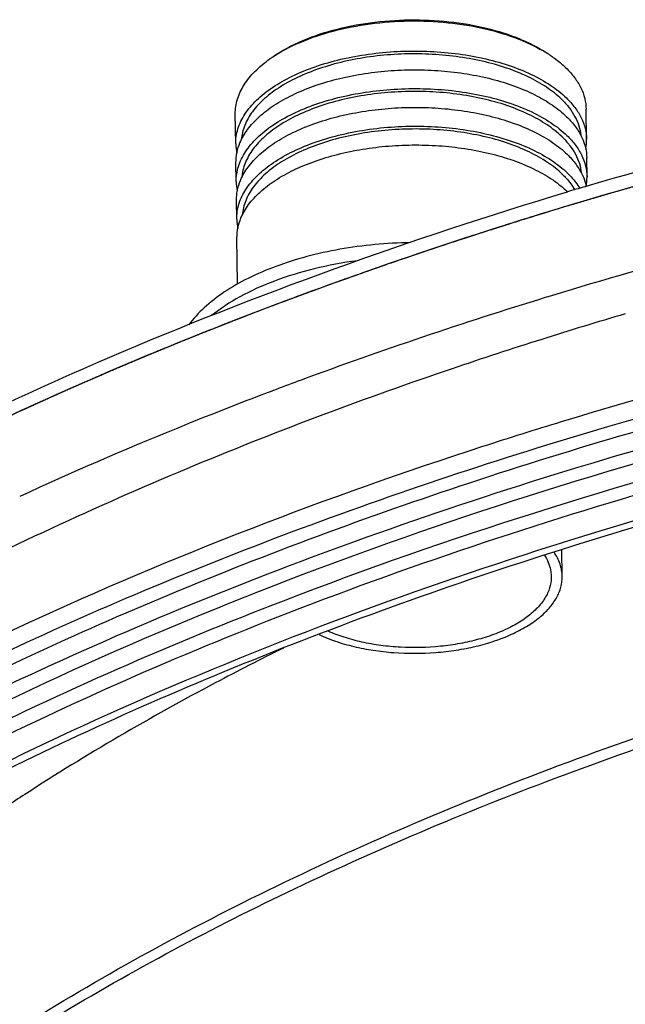
# Model space of a CAD drawing. Extents: x 7590 to 9716, y -5536 to -1879.
# Drawn here: x 8729 to 8785, y -3104 to -3014 of the extents above; entities that cross this region are included whole.
import ezdxf

# ---------------------------------------------------------------- set-up
doc = ezdxf.new("R2010")
doc.units = 0
doc.header["$LTSCALE"] = 0.3
doc.header["$MEASUREMENT"] = 0
doc.layers.add('02___PRT_ALL_AXES', color=7, linetype='Continuous')
doc.layers.add('03___PRT_ALL_CURVES', color=7, linetype='Continuous')

msp = doc.modelspace()

# ---------------------------------------------------------------- linework, layer by layer
at = {"color": 0, "linetype": 'Continuous'}
for p, q in [((8752.528, -3017.716), (8752.537, -3017.711)), ((8749.176, -3025.629), (8749.139, -3022.887)), ((8781.173, -3025.198), (8781.136, -3022.457)), ((8749.222, -3029.055), (8749.199, -3027.342)), ((8781.219, -3028.625), (8781.196, -3026.912)), ((8749.268, -3032.481), (8749.245, -3030.768)), ((8749.348, -3038.4), (8749.291, -3034.195)), ((8759.498, -3037.838), (8759.283, -3037.915)), ((8753.623, -3039.986), (8752.997, -3040.221)), ((8777.986, -3039.472), (8777.412, -3039.647)), ((8746.975, -3041.293), (8746.977, -3041.291)), ((8752.406, -3048.193), (8752.238, -3048.257)), ((8752.583, -3048.126), (8752.406, -3048.193)), ((8752.698, -3048.083), (8752.583, -3048.126)), ((8752.855, -3048.023), (8752.698, -3048.083)), ((8778.959, -3065.067), (8778.926, -3062.644)), ((8777.198, -3063.167), (8776.908, -3063.26))]:
    msp.add_line(p, q, dxfattribs=at)
for centre, radius, start, end in [((8759.372, -3027.926), 12.291, 123.8352, 125.13825), ((8770.818, -3028.122), 12.709, 57.74296, 58.04697), ((8770.993, -3027.846), 12.382, 56.40762, 57.74541), ((8916.727, -3489.007), 477.863, 102.16222, 106.65358), ((8753.506, -3025.566), 4.331, 180.83278, 192.22168), ((8776.872, -3025.255), 4.302, 349.24339, 0.75937), ((8753.552, -3028.992), 4.331, 180.83278, 192.22168), ((8776.918, -3028.681), 4.302, 349.24339, 0.75937), ((8902.031, -3438.241), 425.016, 106.71684, 109.59433), ((8914.145, -3486.591), 467.392, 103.29183, 106.93688), ((8753.598, -3032.419), 4.331, 180.83278, 192.22168), ((8892.269, -3410.101), 395.232, 109.66231, 110.53611), ((8900.024, -3439.441), 418.173, 107.05011, 110.27127), ((8906.752, -3453.629), 430.182, 106.48073, 107.54266), ((8890.22, -3411.998), 389.033, 110.31709, 110.67665), ((8886.208, -3401.453), 377.751, 110.7722, 112.15752), ((8904.688, -3463.739), 431.512, 106.95198, 107.95119), ((8876.996, -3378.849), 353.342, 112.15646, 114.67786), ((8840.764, -3255.922), 203.746, 122.95009, 124.0972)]:
    msp.add_arc(centre, radius, start, end, dxfattribs=at)
for points, knots in [([(8752.535, -3017.708), (8752.91, -3017.444), (8753.717, -3016.943), (8755.525, -3016.048), (8758.102, -3015.165), (8761.469, -3014.504), (8765.025, -3014.247), (8768.587, -3014.408), (8771.97, -3014.979), (8774.569, -3015.793), (8776.401, -3016.638), (8777.221, -3017.118), (8777.603, -3017.371)], [0, 0, 0, 0, 0.052373, 0.108474, 0.230502, 0.362601, 0.500005, 0.637408, 0.769505, 0.89153, 0.947629, 1, 1, 1, 1]), ([(8752.537, -3017.711), (8753.325, -3017.183), (8755.12, -3016.249), (8758.121, -3015.248), (8761.462, -3014.606), (8764.982, -3014.352), (8768.508, -3014.501), (8771.872, -3015.044), (8774.909, -3015.955), (8776.737, -3016.835), (8777.544, -3017.338)], [0, 0, 0, 0, 0.109121, 0.231239, 0.362881, 0.499558, 0.636298, 0.768124, 0.890527, 1, 1, 1, 1]), ([(8749.176, -3025.629), (8749.173, -3025.399), (8749.205, -3024.935), (8749.421, -3023.998), (8749.996, -3022.834), (8751.089, -3021.559), (8752.559, -3020.401), (8754.367, -3019.383), (8756.465, -3018.531), (8758.8, -3017.865), (8761.307, -3017.404), (8763.919, -3017.159), (8766.566, -3017.139), (8769.175, -3017.343), (8771.675, -3017.766), (8773.998, -3018.396), (8776.084, -3019.217), (8777.875, -3020.206), (8778.899, -3021.008), (8779.337, -3021.434)], [0, 0, 0, 0, 0.019821, 0.040013, 0.082725, 0.130321, 0.183854, 0.243514, 0.308859, 0.378998, 0.452731, 0.528654, 0.605249, 0.680962, 0.754287, 0.82384, 0.888458, 0.9473, 1, 1, 1, 1]), ([(8778.894, -3021.558), (8778.478, -3021.153), (8777.506, -3020.39), (8775.809, -3019.443), (8773.835, -3018.654), (8771.634, -3018.042), (8769.265, -3017.624), (8766.788, -3017.409), (8764.268, -3017.405), (8761.772, -3017.61), (8759.366, -3018.019), (8757.112, -3018.623), (8755.069, -3019.404), (8753.289, -3020.344), (8751.818, -3021.42), (8750.691, -3022.609), (8750.056, -3023.702), (8749.774, -3024.591), (8749.704, -3025.034), (8749.687, -3025.254)], [0, 0, 0, 0, 0.052309, 0.110616, 0.174586, 0.243425, 0.316034, 0.391098, 0.467179, 0.542787, 0.616457, 0.686819, 0.752685, 0.813135, 0.867647, 0.916255, 0.959755, 0.980151, 1, 1, 1, 1]), ([(8777.844, -3017.531), (8777.979, -3017.621), (8778.489, -3017.975), (8778.971, -3018.373), (8779.3, -3018.692)], [0, 0, 0, 0, 0.261267, 1, 1, 1, 1]), ([(8749.139, -3022.887), (8749.136, -3022.665), (8749.166, -3022.214), (8749.369, -3021.306), (8749.908, -3020.177), (8750.937, -3018.933), (8751.812, -3018.217), (8752.298, -3017.875)], [0, 0, 0, 0, 0.108532, 0.21898, 0.451931, 0.71034, 1, 1, 1, 1]), ([(8779.3, -3018.692), (8779.583, -3018.968), (8780.093, -3019.537), (8780.679, -3020.477), (8781.043, -3021.455), (8781.132, -3022.128), (8781.136, -3022.457)], [0, 0, 0, 0, 0.276099, 0.530986, 0.769819, 1, 1, 1, 1]), ([(8749.565, -3025.526), (8749.745, -3025.095), (8750.252, -3024.238), (8751.323, -3023.09), (8752.708, -3022.04), (8754.376, -3021.111), (8756.29, -3020.32), (8758.407, -3019.685), (8760.68, -3019.22), (8763.056, -3018.936), (8765.482, -3018.839), (8767.9, -3018.932), (8770.257, -3019.213), (8772.498, -3019.674), (8774.572, -3020.306), (8776.432, -3021.095), (8778.037, -3022.022), (8778.96, -3022.759), (8779.36, -3023.147)], [0, 0, 0, 0, 0.042584, 0.089825, 0.142419, 0.200448, 0.263533, 0.330961, 0.40178, 0.474873, 0.549022, 0.622966, 0.695449, 0.765281, 0.831392, 0.892897, 0.949182, 1, 1, 1, 1]), ([(8749.222, -3029.055), (8749.219, -3028.826), (8749.251, -3028.361), (8749.467, -3027.424), (8750.042, -3026.26), (8751.135, -3024.986), (8752.605, -3023.827), (8754.413, -3022.81), (8756.511, -3021.957), (8758.846, -3021.291), (8761.353, -3020.83), (8763.965, -3020.586), (8766.612, -3020.565), (8769.221, -3020.77), (8771.721, -3021.192), (8774.044, -3021.822), (8776.13, -3022.643), (8777.921, -3023.633), (8778.945, -3024.435), (8779.383, -3024.86)], [0, 0, 0, 0, 0.019821, 0.040013, 0.082725, 0.130321, 0.183854, 0.243514, 0.308859, 0.378998, 0.452731, 0.528654, 0.605249, 0.680962, 0.754287, 0.82384, 0.888458, 0.9473, 1, 1, 1, 1]), ([(8778.94, -3024.984), (8778.524, -3024.58), (8777.552, -3023.816), (8775.855, -3022.87), (8773.881, -3022.08), (8771.681, -3021.469), (8769.311, -3021.05), (8766.834, -3020.836), (8764.314, -3020.831), (8761.819, -3021.036), (8759.412, -3021.446), (8757.158, -3022.049), (8755.115, -3022.83), (8753.335, -3023.77), (8751.864, -3024.846), (8750.737, -3026.035), (8750.102, -3027.129), (8749.82, -3028.017), (8749.75, -3028.461), (8749.734, -3028.681)], [0, 0, 0, 0, 0.052309, 0.110616, 0.174586, 0.243425, 0.316034, 0.391098, 0.467179, 0.542787, 0.616457, 0.686819, 0.752685, 0.813135, 0.867647, 0.916255, 0.959755, 0.980151, 1, 1, 1, 1]), ([(8778.894, -3021.558), (8779.143, -3021.8), (8779.596, -3022.299), (8780.135, -3023.116), (8780.499, -3023.964), (8780.623, -3024.551), (8780.652, -3024.841)], [0, 0, 0, 0, 0.274697, 0.530058, 0.769935, 1, 1, 1, 1]), ([(8779.337, -3021.434), (8779.62, -3021.709), (8780.129, -3022.278), (8780.716, -3023.218), (8781.08, -3024.196), (8781.169, -3024.869), (8781.173, -3025.198)], [0, 0, 0, 0, 0.276097, 0.530986, 0.769819, 1, 1, 1, 1]), ([(8749.611, -3028.952), (8749.791, -3028.522), (8750.299, -3027.665), (8751.369, -3026.516), (8752.754, -3025.467), (8754.422, -3024.537), (8756.336, -3023.746), (8758.453, -3023.111), (8760.726, -3022.646), (8763.102, -3022.362), (8765.528, -3022.266), (8767.946, -3022.359), (8770.303, -3022.639), (8772.544, -3023.101), (8774.618, -3023.733), (8776.478, -3024.521), (8778.083, -3025.448), (8779.006, -3026.185), (8779.406, -3026.573)], [0, 0, 0, 0, 0.042584, 0.089825, 0.142419, 0.200448, 0.263533, 0.330961, 0.40178, 0.474873, 0.549022, 0.622966, 0.695449, 0.765281, 0.831392, 0.892897, 0.949182, 1, 1, 1, 1]), ([(8779.36, -3023.147), (8779.655, -3023.434), (8780.185, -3024.029), (8780.598, -3024.711), (8780.759, -3025.055)], [0, 0, 0, 0, 0.520773, 1, 1, 1, 1]), ([(8749.268, -3032.482), (8749.265, -3032.252), (8749.297, -3031.787), (8749.513, -3030.851), (8750.088, -3029.686), (8751.181, -3028.412), (8752.651, -3027.253), (8754.459, -3026.236), (8756.557, -3025.383), (8758.892, -3024.718), (8761.399, -3024.256), (8764.011, -3024.012), (8766.658, -3023.992), (8769.267, -3024.196), (8771.767, -3024.619), (8774.09, -3025.249), (8776.176, -3026.07), (8777.967, -3027.059), (8778.991, -3027.861), (8779.429, -3028.286)], [0, 0, 0, 0, 0.019821, 0.040013, 0.082725, 0.130321, 0.183854, 0.243514, 0.308859, 0.378998, 0.452731, 0.528654, 0.605249, 0.680962, 0.754287, 0.82384, 0.888458, 0.9473, 1, 1, 1, 1]), ([(8778.986, -3028.411), (8778.57, -3028.006), (8777.599, -3027.243), (8775.901, -3026.296), (8773.927, -3025.507), (8771.727, -3024.895), (8769.357, -3024.477), (8766.88, -3024.262), (8764.36, -3024.257), (8761.865, -3024.463), (8759.458, -3024.872), (8757.204, -3025.475), (8755.161, -3026.257), (8753.381, -3027.196), (8751.91, -3028.273), (8750.783, -3029.462), (8750.148, -3030.555), (8749.866, -3031.444), (8749.796, -3031.887), (8749.78, -3032.107)], [0, 0, 0, 0, 0.052309, 0.110616, 0.174586, 0.243425, 0.316034, 0.391098, 0.467179, 0.542787, 0.616457, 0.686819, 0.752685, 0.813135, 0.867647, 0.916255, 0.959755, 0.980151, 1, 1, 1, 1]), ([(8778.94, -3024.984), (8779.189, -3025.227), (8779.642, -3025.726), (8780.181, -3026.543), (8780.545, -3027.391), (8780.669, -3027.978), (8780.698, -3028.267)], [0, 0, 0, 0, 0.274697, 0.530058, 0.769935, 1, 1, 1, 1]), ([(8779.383, -3024.86), (8779.666, -3025.135), (8780.175, -3025.704), (8780.762, -3026.644), (8781.126, -3027.623), (8781.215, -3028.295), (8781.219, -3028.624)], [0, 0, 0, 0, 0.276097, 0.530986, 0.769819, 1, 1, 1, 1]), ([(8749.199, -3027.342), (8749.195, -3027.037), (8749.254, -3026.413), (8749.442, -3025.817), (8749.565, -3025.526)], [0, 0, 0, 0, 0.491983, 1, 1, 1, 1]), ([(8749.657, -3032.379), (8749.837, -3031.948), (8750.345, -3031.091), (8751.415, -3029.943), (8752.8, -3028.893), (8754.468, -3027.964), (8756.382, -3027.173), (8758.499, -3026.538), (8760.772, -3026.073), (8763.148, -3025.789), (8765.574, -3025.692), (8767.993, -3025.785), (8770.349, -3026.066), (8772.59, -3026.527), (8774.664, -3027.159), (8776.524, -3027.948), (8778.129, -3028.875), (8779.052, -3029.611), (8779.452, -3030)], [0, 0, 0, 0, 0.042584, 0.089825, 0.142419, 0.200448, 0.263533, 0.330961, 0.40178, 0.474873, 0.549022, 0.622966, 0.695449, 0.765281, 0.831392, 0.892897, 0.949182, 1, 1, 1, 1]), ([(8780.759, -3025.055), (8780.896, -3025.35), (8781.111, -3025.957), (8781.192, -3026.597), (8781.196, -3026.911)], [0, 0, 0, 0, 0.508443, 1, 1, 1, 1]), ([(8779.406, -3026.573), (8779.701, -3026.861), (8780.231, -3027.455), (8780.645, -3028.137), (8780.805, -3028.481)], [0, 0, 0, 0, 0.520773, 1, 1, 1, 1]), ([(8778.986, -3028.411), (8779.1, -3028.522), (8779.522, -3028.956), (8779.891, -3029.443), (8780.116, -3029.828)], [0, 0, 0, 0, 0.262848, 1, 1, 1, 1]), ([(8779.429, -3028.286), (8779.542, -3028.397), (8779.962, -3028.828), (8780.332, -3029.311), (8780.56, -3029.692)], [0, 0, 0, 0, 0.262358, 1, 1, 1, 1]), ([(8780.805, -3028.481), (8780.844, -3028.565), (8780.988, -3028.898), (8781.095, -3029.247), (8781.15, -3029.512)], [0, 0, 0, 0, 0.255396, 1, 1, 1, 1]), ([(8749.245, -3030.769), (8749.241, -3030.463), (8749.3, -3029.84), (8749.488, -3029.243), (8749.611, -3028.952)], [0, 0, 0, 0, 0.491983, 1, 1, 1, 1]), ([(9162.467, -3087.464), (9155.256, -3082.881), (9139.826, -3074.209), (9114.866, -3063.036), (9087.607, -3053.385), (9047.964, -3042.524), (8994.983, -3033.639), (8929.297, -3030.466), (8863.573, -3034.765), (8810.539, -3044.55), (8770.815, -3056.076), (8743.454, -3066.19), (8718.379, -3077.789), (8702.869, -3086.716), (8695.614, -3091.419)], [0, 0, 0, 0, 0.052665, 0.108877, 0.168353, 0.230705, 0.362025, 0.498483, 0.635157, 0.767105, 0.829908, 0.889908, 0.946714, 1, 1, 1, 1]), ([(8749.291, -3034.195), (8749.287, -3033.89), (8749.346, -3033.266), (8749.535, -3032.67), (8749.657, -3032.379)], [0, 0, 0, 0, 0.491983, 1, 1, 1, 1]), ([(9215.142, -3140.278), (9206.684, -3125.975), (9188.134, -3106.464), (9157.965, -3085.664), (9130.189, -3071.103), (9098.896, -3058.638), (9064.595, -3048.452), (9027.896, -3040.73), (8989.441, -3035.605), (8949.908, -3033.171), (8909.997, -3033.468), (8870.415, -3036.494), (8831.861, -3042.192), (8795.018, -3050.464), (8760.53, -3061.162), (8729.006, -3074.098), (8709.584, -3084.468), (8700.567, -3090.018)], [0, 0, 0, 0, 0.089856, 0.141693, 0.198158, 0.258964, 0.323605, 0.391404, 0.461566, 0.533213, 0.605415, 0.677226, 0.747712, 0.815984, 0.881227, 0.942743, 1, 1, 1, 1]), ([(9115.307, -3066.647), (9100.986, -3060.83), (9070.525, -3050.773), (9022.271, -3040.526), (8971.106, -3034.828), (8918.623, -3033.861), (8866.449, -3037.655), (8816.197, -3046.092), (8769.431, -3058.906), (8740.269, -3070.609), (8726.708, -3077.206)], [0, 0, 0, 0, 0.116382, 0.240846, 0.370825, 0.503408, 0.63553, 0.764155, 0.886454, 1, 1, 1, 1]), ([(8765.122, -3034.627), (8764.034, -3034.646), (8761.877, -3034.766), (8758.71, -3035.191), (8755.69, -3035.851), (8752.882, -3036.731), (8750.347, -3037.812), (8748.139, -3039.073), (8746.305, -3040.487), (8745.308, -3041.57), (8744.899, -3042.128)], [0, 0, 0, 0, 0.146982, 0.29146, 0.431162, 0.564019, 0.688283, 0.802663, 0.9065, 1, 1, 1, 1]), ([(8760.273, -3036.28), (8758.948, -3036.459), (8756.388, -3036.935), (8752.786, -3038.026), (8749.628, -3039.441), (8747.78, -3040.641), (8746.977, -3041.291)], [0, 0, 0, 0, 0.279359, 0.542621, 0.784093, 1, 1, 1, 1]), ([(8842.423, -3036.314), (8836.926, -3037.213), (8815.519, -3041.06), (8794.347, -3046.26), (8778.872, -3050.977)], [0, 0, 0, 0, 0.256131, 1, 1, 1, 1]), ([(8843.766, -3037.813), (8822.639, -3041.215), (8791.777, -3048.071), (8752.82, -3061.181), (8734.679, -3068.88), (8726.03, -3073.011)], [0, 0, 0, 0, 0.520926, 0.766659, 1, 1, 1, 1]), ([(8912.512, -3037.608), (8898.375, -3038.145), (8870.414, -3040.244), (8829.464, -3046.476), (8790.553, -3055.645), (8765.755, -3063.838), (8753.916, -3068.432)], [0, 0, 0, 0, 0.261599, 0.517911, 0.765178, 1, 1, 1, 1]), ([(8752.997, -3040.221), (8750.88, -3041.019), (8742.597, -3044.221), (8734.427, -3047.719), (8728.423, -3050.505)], [0, 0, 0, 0, 0.254753, 1, 1, 1, 1]), ([(8777.089, -3043.453), (8774.36, -3044.316), (8763.708, -3047.804), (8753.2, -3051.734), (8745.489, -3054.93)], [0, 0, 0, 0, 0.255325, 1, 1, 1, 1]), ([(8842.406, -3046.957), (8836.7, -3047.915), (8814.545, -3052.014), (8792.657, -3057.611), (8776.71, -3062.721)], [0, 0, 0, 0, 0.256781, 1, 1, 1, 1]), ([(8842.499, -3047.481), (8836.828, -3048.435), (8814.806, -3052.518), (8793.05, -3058.086), (8777.198, -3063.167)], [0, 0, 0, 0, 0.256772, 1, 1, 1, 1]), ([(8816.218, -3048.669), (8810.713, -3049.882), (8789.484, -3054.944), (8768.596, -3061.495), (8753.491, -3067.318)], [0, 0, 0, 0, 0.258255, 1, 1, 1, 1]), ([(8771.693, -3053.234), (8757.487, -3057.837), (8730.744, -3068.078), (8705.478, -3081.655), (8694.035, -3089.072)], [0, 0, 0, 0, 0.522684, 1, 1, 1, 1]), ([(8745.489, -3054.93), (8737.181, -3058.375), (8721.314, -3065.669), (8706.136, -3074.322), (8699.022, -3078.879)], [0, 0, 0, 0, 0.515652, 1, 1, 1, 1]), ([(8776.71, -3062.721), (8763.375, -3066.995), (8738.181, -3076.48), (8714.278, -3088.94), (8703.361, -3095.735)], [0, 0, 0, 0, 0.521292, 1, 1, 1, 1]), ([(8776.908, -3063.26), (8767.172, -3066.389), (8748.464, -3073.172), (8730.384, -3081.505), (8721.829, -3085.972)], [0, 0, 0, 0, 0.514486, 1, 1, 1, 1]), ([(8777.328, -3063.129), (8777.464, -3063.338), (8777.697, -3063.766), (8777.844, -3064.232), (8777.892, -3064.463)], [0, 0, 0, 0, 0.513403, 1, 1, 1, 1]), ([(8778.959, -3065.068), (8778.956, -3064.879), (8778.92, -3064.499), (8778.724, -3063.735), (8778.442, -3063.196), (8778.213, -3062.861)], [0, 0, 0, 0, 0.239756, 0.483909, 1, 1, 1, 1]), ([(8777.892, -3064.463), (8777.955, -3064.773), (8777.994, -3065.42), (8777.76, -3066.389), (8777.25, -3067.321), (8776.485, -3068.195), (8775.484, -3068.997), (8774.269, -3069.715), (8772.867, -3070.332), (8771.308, -3070.838), (8769.625, -3071.22), (8767.252, -3071.555), (8764.822, -3071.612), (8762.425, -3071.39), (8760.706, -3071.089), (8759.099, -3070.659), (8758.087, -3070.278), (8757.61, -3070.066)], [0, 0, 0, 0, 0.039555, 0.079942, 0.123344, 0.171301, 0.224614, 0.283459, 0.347536, 0.416196, 0.488539, 0.56349, 0.71628, 0.79173, 0.864881, 0.934622, 1, 1, 1, 1]), ([(8756.775, -3070.381), (8757.265, -3070.607), (8758.306, -3071.016), (8759.964, -3071.488), (8761.741, -3071.831), (8764.233, -3072.109), (8766.776, -3072.104), (8769.28, -3071.818), (8771.077, -3071.468), (8772.764, -3070.99), (8774.306, -3070.393), (8775.671, -3069.69), (8776.832, -3068.894), (8777.766, -3068.018), (8778.453, -3067.077), (8778.873, -3066.087), (8778.963, -3065.4), (8778.959, -3065.068)], [0, 0, 0, 0, 0.063739, 0.131752, 0.203192, 0.27706, 0.427536, 0.501945, 0.574262, 0.643452, 0.708615, 0.769042, 0.824295, 0.874297, 0.919457, 0.960798, 1, 1, 1, 1]), ([(8673.144, -3169.082), (8675.146, -3163.275), (8680.76, -3151.639), (8692.925, -3135.525), (8708.863, -3120.37), (8728.303, -3106.388), (8750.94, -3093.774), (8776.418, -3082.715), (8804.335, -3073.384), (8823.894, -3068.509), (8833.973, -3066.373)], [0, 0, 0, 0, 0.092945, 0.193721, 0.303981, 0.424452, 0.555112, 0.695346, 0.844114, 1, 1, 1, 1]), ([(8753.491, -3067.318), (8743.335, -3071.233), (8724.05, -3079.641), (8705.706, -3089.975), (8697.215, -3095.479)], [0, 0, 0, 0, 0.518251, 1, 1, 1, 1]), ([(8732.67, -3105.285), (8739.772, -3100.995), (8754.949, -3092.926), (8779.424, -3082.662), (8806.05, -3073.965), (8824.636, -3069.378), (8834.196, -3067.357)], [0, 0, 0, 0, 0.228719, 0.472838, 0.730686, 1, 1, 1, 1]), ([(8753.916, -3068.432), (8743.969, -3072.291), (8725.076, -3080.568), (8707.099, -3090.713), (8698.771, -3096.112)], [0, 0, 0, 0, 0.51807, 1, 1, 1, 1]), ([(8753.523, -3071.6), (8751.437, -3072.634), (8743.395, -3076.75), (8735.572, -3081.301), (8729.945, -3084.949)], [0, 0, 0, 0, 0.257719, 1, 1, 1, 1])]:
    msp.add_open_spline(points, degree=3, knots=knots, dxfattribs=at)
at = {"layer": '02___PRT_ALL_AXES', "color": 0, "linetype": 'Continuous'}
for p, q in [((8780.982, -3029.537), (8781.445, -3029.4)), ((8753.639, -3039.98), (8753.011, -3040.216))]:
    msp.add_line(p, q, dxfattribs=at)
for centre, radius, start, end in [((8916.79, -3489.259), 478.124, 102.16224, 106.65018), ((8906.996, -3453.231), 442.035, 106.56337, 106.77327), ((8901.965, -3438.005), 424.77, 106.71521, 109.62898), ((8892.396, -3410.458), 395.61, 109.66389, 110.5327)]:
    msp.add_arc(centre, radius, start, end, dxfattribs=at)
for points, knots in [([(8781.445, -3029.4), (8785.851, -3028.095), (8803.967, -3023.033), (8822.384, -3019.059), (8836.386, -3016.618)], [0, 0, 0, 0, 0.244306, 1, 1, 1, 1]), ([(8724.646, -3050.993), (8728.885, -3048.961), (8746.713, -3040.887), (8765.196, -3034.292), (8779.431, -3030.002)], [0, 0, 0, 0, 0.240213, 1, 1, 1, 1]), ([(8753.011, -3040.216), (8750.598, -3041.124), (8741.19, -3044.775), (8731.929, -3048.809), (8725.149, -3052.045)], [0, 0, 0, 0, 0.255502, 1, 1, 1, 1])]:
    msp.add_open_spline(points, degree=3, knots=knots, dxfattribs=at)
at = {"layer": '03___PRT_ALL_CURVES', "color": 0, "linetype": 'Continuous'}
msp.add_line((8753.633, -3039.982), (8753.008, -3040.217), dxfattribs=at)
for points, knots in [([(8816.058, -3021.867), (8815.692, -3021.949), (8814.96, -3022.111), (8813.862, -3022.355), (8812.946, -3022.559), (8812.214, -3022.722), (8811.665, -3022.844), (8811.207, -3022.945), (8810.841, -3023.027), (8810.612, -3023.078), (8810.429, -3023.118), (8810.315, -3023.144), (8810.223, -3023.164), (8810.155, -3023.18), (8810.087, -3023.196), (8809.951, -3023.228), (8809.747, -3023.276), (8809.384, -3023.361), (8808.93, -3023.468), (8808.386, -3023.595), (8807.841, -3023.723), (8807.297, -3023.851), (8806.753, -3023.979), (8806.299, -3024.086), (8805.936, -3024.171), (8805.664, -3024.235), (8805.392, -3024.299), (8805.165, -3024.352), (8804.984, -3024.395), (8804.848, -3024.427), (8804.734, -3024.453), (8804.643, -3024.475), (8804.575, -3024.491), (8804.519, -3024.504), (8804.473, -3024.515), (8804.445, -3024.521), (8804.422, -3024.527), (8804.408, -3024.53), (8804.398, -3024.532), (8804.392, -3024.534), (8804.386, -3024.535), (8804.378, -3024.537), (8804.358, -3024.542), (8804.328, -3024.55), (8804.289, -3024.56), (8804.25, -3024.569), (8804.198, -3024.582), (8804.106, -3024.605), (8803.975, -3024.638), (8803.818, -3024.677), (8803.661, -3024.716), (8803.503, -3024.755), (8803.294, -3024.807), (8803.032, -3024.873), (8802.613, -3024.977), (8802.089, -3025.107), (8801.46, -3025.264), (8800.832, -3025.421), (8800.308, -3025.551), (8799.889, -3025.655), (8799.575, -3025.734), (8799.26, -3025.812), (8798.946, -3025.89), (8798.684, -3025.955), (8798.474, -3026.008), (8798.317, -3026.047), (8798.186, -3026.079), (8798.082, -3026.106), (8798.003, -3026.125), (8797.924, -3026.145), (8797.859, -3026.161), (8797.807, -3026.174), (8797.774, -3026.182), (8797.748, -3026.189), (8797.728, -3026.194), (8797.712, -3026.198), (8797.7, -3026.201), (8797.694, -3026.202), (8797.688, -3026.203), (8797.685, -3026.204), (8797.679, -3026.206), (8797.669, -3026.208), (8797.655, -3026.212), (8797.639, -3026.217), (8797.617, -3026.222), (8797.589, -3026.23), (8797.544, -3026.241), (8797.489, -3026.256), (8797.422, -3026.274), (8797.356, -3026.291), (8797.267, -3026.315), (8797.156, -3026.344), (8797.022, -3026.379), (8796.845, -3026.426), (8796.623, -3026.484), (8796.356, -3026.554), (8796.09, -3026.625), (8795.823, -3026.695), (8795.468, -3026.788), (8795.024, -3026.905), (8794.491, -3027.046), (8793.958, -3027.186), (8793.425, -3027.327), (8792.98, -3027.444), (8792.625, -3027.537), (8792.403, -3027.596), (8792.225, -3027.643), (8792.114, -3027.672), (8792.025, -3027.695), (8791.959, -3027.713), (8791.893, -3027.732), (8791.762, -3027.768), (8791.564, -3027.823), (8791.3, -3027.896), (8791.036, -3027.969), (8790.685, -3028.066), (8790.245, -3028.188), (8789.718, -3028.334), (8789.19, -3028.48), (8788.663, -3028.626), (8788.223, -3028.748), (8787.872, -3028.845), (8787.608, -3028.918), (8787.344, -3028.991), (8787.125, -3029.052), (8786.949, -3029.101), (8786.817, -3029.138), (8786.707, -3029.168), (8786.619, -3029.192), (8786.553, -3029.211), (8786.498, -3029.226), (8786.454, -3029.238), (8786.427, -3029.246), (8786.405, -3029.252), (8786.391, -3029.255), (8786.382, -3029.258), (8786.376, -3029.26), (8786.369, -3029.262), (8786.361, -3029.264), (8786.349, -3029.268), (8786.333, -3029.272), (8786.307, -3029.28), (8786.275, -3029.289), (8786.236, -3029.301), (8786.185, -3029.316), (8786.094, -3029.342), (8785.966, -3029.38), (8785.811, -3029.425), (8785.657, -3029.47), (8785.503, -3029.515), (8785.297, -3029.575), (8785.039, -3029.65), (8784.628, -3029.77), (8784.113, -3029.921), (8783.495, -3030.101), (8782.878, -3030.282), (8782.26, -3030.462), (8781.642, -3030.643), (8780.819, -3030.883), (8780.201, -3031.064), (8779.79, -3031.184)], [0, 0, 0, 0, 0.03125, 0.0625, 0.09375, 0.109375, 0.125, 0.140625, 0.148438, 0.15625, 0.160156, 0.164062, 0.166016, 0.167969, 0.169922, 0.171875, 0.179688, 0.1875, 0.203125, 0.21875, 0.234375, 0.25, 0.265625, 0.28125, 0.289062, 0.296875, 0.304688, 0.3125, 0.316406, 0.320312, 0.324219, 0.326172, 0.328125, 0.330078, 0.331055, 0.332031, 0.33252, 0.333008, 0.333252, 0.333374, 0.333496, 0.33374, 0.333984, 0.334961, 0.335938, 0.336914, 0.337891, 0.339844, 0.34375, 0.347656, 0.351562, 0.355469, 0.359375, 0.367188, 0.375, 0.390625, 0.40625, 0.421875, 0.4375, 0.445312, 0.453125, 0.460938, 0.46875, 0.476562, 0.480469, 0.484375, 0.488281, 0.490234, 0.492188, 0.494141, 0.496094, 0.49707, 0.498047, 0.498535, 0.499023, 0.499512, 0.499756, 0.499878, 0.5, 0.500122, 0.500244, 0.500488, 0.500977, 0.501465, 0.501953, 0.50293, 0.503906, 0.505859, 0.507812, 0.509766, 0.511719, 0.515625, 0.519531, 0.523438, 0.53125, 0.539062, 0.546875, 0.554688, 0.5625, 0.578125, 0.59375, 0.609375, 0.625, 0.640625, 0.648438, 0.65625, 0.660156, 0.664062, 0.666016, 0.667969, 0.669922, 0.671875, 0.679688, 0.6875, 0.695312, 0.703125, 0.71875, 0.734375, 0.75, 0.765625, 0.78125, 0.789062, 0.796875, 0.804688, 0.8125, 0.816406, 0.820312, 0.824219, 0.826172, 0.828125, 0.830078, 0.831055, 0.832031, 0.83252, 0.833008, 0.833252, 0.833374, 0.833496, 0.83374, 0.833984, 0.834473, 0.834961, 0.835938, 0.836914, 0.837891, 0.839844, 0.84375, 0.847656, 0.851562, 0.855469, 0.859375, 0.867188, 0.875, 0.890625, 0.90625, 0.921875, 0.9375, 0.953125, 0.96875, 1, 1, 1, 1]), ([(8779.79, -3031.184), (8779.618, -3031.236), (8779.36, -3031.315), (8779.016, -3031.419), (8778.758, -3031.498), (8778.5, -3031.576), (8778.242, -3031.655), (8777.984, -3031.733), (8777.769, -3031.798), (8777.597, -3031.851), (8777.489, -3031.883), (8777.403, -3031.909), (8777.339, -3031.929), (8777.274, -3031.949), (8777.21, -3031.968), (8777.156, -3031.985), (8777.119, -3031.996), (8777.097, -3032.003), (8777.081, -3032.008), (8777.065, -3032.012), (8777.053, -3032.016), (8777.045, -3032.019), (8777.041, -3032.02), (8777.039, -3032.02), (8777.035, -3032.021), (8777.029, -3032.023), (8777.02, -3032.026), (8777.006, -3032.031), (8776.988, -3032.036), (8776.96, -3032.045), (8776.924, -3032.056), (8776.881, -3032.069), (8776.825, -3032.087), (8776.753, -3032.11), (8776.668, -3032.136), (8776.554, -3032.172), (8776.412, -3032.216), (8776.241, -3032.27), (8776.07, -3032.323), (8775.843, -3032.394), (8775.558, -3032.483), (8775.217, -3032.59), (8774.875, -3032.697), (8774.533, -3032.803), (8774.192, -3032.91), (8773.907, -3032.999), (8773.68, -3033.07), (8773.537, -3033.115), (8773.423, -3033.15), (8773.31, -3033.186), (8773.113, -3033.25), (8772.831, -3033.341), (8772.492, -3033.45), (8772.153, -3033.559), (8771.702, -3033.705), (8771.25, -3033.85), (8770.798, -3033.996), (8770.46, -3034.105), (8770.178, -3034.196), (8769.98, -3034.26), (8769.867, -3034.296), (8769.782, -3034.323), (8769.698, -3034.351), (8769.586, -3034.388), (8769.391, -3034.453), (8769.111, -3034.546), (8768.775, -3034.658), (8768.327, -3034.807), (8767.88, -3034.955), (8767.432, -3035.104), (8767.096, -3035.216), (8766.76, -3035.327), (8766.508, -3035.411), (8766.34, -3035.467), (8766.256, -3035.494), (8766.173, -3035.522), (8766.062, -3035.561), (8765.923, -3035.608), (8765.701, -3035.684), (8765.424, -3035.779), (8764.98, -3035.931), (8764.536, -3036.083), (8764.093, -3036.235), (8763.76, -3036.348), (8763.482, -3036.443), (8763.261, -3036.519), (8763.094, -3036.576), (8762.955, -3036.624), (8762.844, -3036.662), (8762.775, -3036.686), (8762.72, -3036.705), (8762.685, -3036.716), (8762.657, -3036.726), (8762.637, -3036.733), (8762.617, -3036.74), (8762.578, -3036.754), (8762.518, -3036.775), (8762.439, -3036.803), (8762.36, -3036.831), (8762.255, -3036.868), (8762.07, -3036.933), (8761.806, -3037.026), (8761.49, -3037.137), (8761.173, -3037.249), (8760.856, -3037.36), (8760.434, -3037.509), (8759.907, -3037.695), (8759.485, -3037.844), (8759.273, -3037.918)], [0, 0, 0, 0, 0.03125, 0.046875, 0.0625, 0.078125, 0.09375, 0.109375, 0.125, 0.132812, 0.140625, 0.144531, 0.148438, 0.152344, 0.15625, 0.160156, 0.162109, 0.163086, 0.164062, 0.165039, 0.166016, 0.16626, 0.166504, 0.166626, 0.166748, 0.166992, 0.16748, 0.167969, 0.168945, 0.169922, 0.171875, 0.173828, 0.175781, 0.179688, 0.183594, 0.1875, 0.195312, 0.203125, 0.210938, 0.21875, 0.234375, 0.25, 0.265625, 0.28125, 0.296875, 0.3125, 0.320312, 0.328125, 0.332031, 0.335938, 0.34375, 0.359375, 0.375, 0.390625, 0.40625, 0.4375, 0.453125, 0.46875, 0.484375, 0.492188, 0.496094, 0.5, 0.503906, 0.507812, 0.515625, 0.53125, 0.546875, 0.5625, 0.59375, 0.609375, 0.625, 0.640625, 0.65625, 0.660156, 0.664062, 0.667969, 0.671875, 0.679688, 0.6875, 0.703125, 0.71875, 0.75, 0.765625, 0.78125, 0.796875, 0.804688, 0.8125, 0.820312, 0.824219, 0.828125, 0.830078, 0.832031, 0.833008, 0.833984, 0.834961, 0.835938, 0.839844, 0.84375, 0.847656, 0.851562, 0.859375, 0.875, 0.890625, 0.90625, 0.921875, 0.9375, 0.96875, 1, 1, 1, 1]), ([(8759.273, -3037.918), (8759.055, -3037.997), (8758.727, -3038.114), (8758.29, -3038.271), (8757.963, -3038.39), (8757.635, -3038.508), (8757.308, -3038.626), (8756.982, -3038.745), (8756.655, -3038.864), (8756.384, -3038.964), (8756.167, -3039.043), (8756.004, -3039.103), (8755.841, -3039.162), (8755.679, -3039.222), (8755.516, -3039.282), (8755.381, -3039.332), (8755.273, -3039.372), (8755.205, -3039.397), (8755.151, -3039.417), (8755.11, -3039.432), (8755.07, -3039.447), (8755.029, -3039.462), (8754.995, -3039.475), (8754.972, -3039.484), (8754.958, -3039.489), (8754.948, -3039.492), (8754.938, -3039.496), (8754.93, -3039.499), (8754.925, -3039.501), (8754.923, -3039.502), (8754.921, -3039.502), (8754.919, -3039.503), (8754.915, -3039.505), (8754.908, -3039.507), (8754.898, -3039.511), (8754.886, -3039.515), (8754.866, -3039.523), (8754.84, -3039.532), (8754.81, -3039.544), (8754.77, -3039.559), (8754.72, -3039.577), (8754.659, -3039.6), (8754.579, -3039.63), (8754.478, -3039.667), (8754.358, -3039.712), (8754.237, -3039.757), (8754.076, -3039.817), (8753.875, -3039.892), (8753.714, -3039.952), (8753.633, -3039.982)], [0, 0, 0, 0, 0.125, 0.1875, 0.25, 0.3125, 0.375, 0.4375, 0.5, 0.5625, 0.59375, 0.625, 0.65625, 0.6875, 0.71875, 0.75, 0.765625, 0.78125, 0.789062, 0.796875, 0.804688, 0.8125, 0.820312, 0.824219, 0.826172, 0.828125, 0.830078, 0.832031, 0.83252, 0.833008, 0.833252, 0.833496, 0.833984, 0.834961, 0.835938, 0.837891, 0.839844, 0.84375, 0.847656, 0.851562, 0.859375, 0.867188, 0.875, 0.890625, 0.90625, 0.921875, 0.9375, 0.96875, 1, 1, 1, 1]), ([(8753.008, -3040.217), (8752.794, -3040.299), (8752.473, -3040.422), (8752.044, -3040.585), (8751.723, -3040.708), (8751.402, -3040.83), (8751.081, -3040.953), (8750.76, -3041.076), (8750.492, -3041.178), (8750.278, -3041.26), (8750.145, -3041.311), (8750.038, -3041.352), (8749.957, -3041.383), (8749.877, -3041.413), (8749.797, -3041.444), (8749.73, -3041.469), (8749.683, -3041.487), (8749.656, -3041.498), (8749.636, -3041.505), (8749.616, -3041.513), (8749.601, -3041.519), (8749.591, -3041.522), (8749.587, -3041.524), (8749.584, -3041.525), (8749.58, -3041.527), (8749.572, -3041.53), (8749.562, -3041.534), (8749.545, -3041.54), (8749.525, -3041.548), (8749.492, -3041.561), (8749.45, -3041.578), (8749.401, -3041.597), (8749.335, -3041.623), (8749.252, -3041.656), (8749.153, -3041.695), (8749.021, -3041.747), (8748.855, -3041.813), (8748.657, -3041.891), (8748.458, -3041.969), (8748.194, -3042.074), (8747.863, -3042.204), (8747.466, -3042.36), (8747.07, -3042.517), (8746.673, -3042.674), (8746.276, -3042.83), (8745.945, -3042.961), (8745.681, -3043.065), (8745.516, -3043.13), (8745.4, -3043.176), (8745.334, -3043.202), (8745.269, -3043.229), (8745.187, -3043.262), (8745.057, -3043.315), (8744.893, -3043.382), (8744.632, -3043.489), (8744.306, -3043.622), (8743.915, -3043.782), (8743.523, -3043.942), (8743.131, -3044.102), (8742.74, -3044.262), (8742.348, -3044.422), (8742.022, -3044.556), (8741.761, -3044.662), (8741.565, -3044.742), (8741.402, -3044.809), (8741.288, -3044.856), (8741.223, -3044.882), (8741.173, -3044.902), (8741.125, -3044.923), (8741.061, -3044.95), (8740.948, -3044.998), (8740.787, -3045.066), (8740.594, -3045.148), (8740.337, -3045.257), (8740.015, -3045.393), (8739.629, -3045.556), (8739.243, -3045.72), (8738.856, -3045.883), (8738.47, -3046.047), (8738.084, -3046.21), (8737.762, -3046.346), (8737.505, -3046.455), (8737.344, -3046.524), (8737.215, -3046.578), (8737.134, -3046.612), (8737.07, -3046.639), (8737.006, -3046.667), (8736.895, -3046.716), (8736.737, -3046.785), (8736.483, -3046.897), (8736.166, -3047.036), (8735.785, -3047.202), (8735.404, -3047.369), (8735.023, -3047.536), (8734.642, -3047.703), (8734.325, -3047.842), (8734.071, -3047.953), (8733.881, -3048.037), (8733.691, -3048.12), (8733.5, -3048.204), (8733.342, -3048.273), (8733.23, -3048.322), (8733.167, -3048.35), (8733.119, -3048.371), (8733.08, -3048.388), (8733.048, -3048.402), (8733.028, -3048.411), (8733.012, -3048.418), (8733.002, -3048.422), (8732.995, -3048.425), (8732.986, -3048.429), (8732.97, -3048.436), (8732.948, -3048.446), (8732.913, -3048.462), (8732.869, -3048.483), (8732.798, -3048.515), (8732.709, -3048.555), (8732.603, -3048.603), (8732.462, -3048.668), (8732.285, -3048.748), (8732.073, -3048.845), (8731.79, -3048.973), (8731.436, -3049.134), (8731.011, -3049.327), (8730.587, -3049.52), (8730.021, -3049.778), (8729.313, -3050.1), (8728.747, -3050.357), (8728.464, -3050.486)], [0, 0, 0, 0, 0.03125, 0.046875, 0.0625, 0.078125, 0.09375, 0.109375, 0.125, 0.132812, 0.140625, 0.144531, 0.148438, 0.152344, 0.15625, 0.160156, 0.162109, 0.163086, 0.164062, 0.165039, 0.166016, 0.16626, 0.166504, 0.166626, 0.166748, 0.166992, 0.16748, 0.167969, 0.168945, 0.169922, 0.171875, 0.173828, 0.175781, 0.179688, 0.183594, 0.1875, 0.195312, 0.203125, 0.210938, 0.21875, 0.234375, 0.25, 0.265625, 0.28125, 0.296875, 0.3125, 0.320312, 0.328125, 0.332031, 0.333984, 0.335938, 0.339844, 0.34375, 0.351562, 0.359375, 0.375, 0.390625, 0.40625, 0.421875, 0.4375, 0.453125, 0.46875, 0.476562, 0.484375, 0.492188, 0.496094, 0.498047, 0.5, 0.501953, 0.503906, 0.507812, 0.515625, 0.523438, 0.53125, 0.546875, 0.5625, 0.578125, 0.59375, 0.609375, 0.625, 0.640625, 0.648438, 0.65625, 0.660156, 0.664062, 0.666016, 0.667969, 0.671875, 0.679688, 0.6875, 0.703125, 0.71875, 0.734375, 0.75, 0.765625, 0.78125, 0.789062, 0.796875, 0.804688, 0.8125, 0.820312, 0.824219, 0.826172, 0.828125, 0.830078, 0.831055, 0.832031, 0.83252, 0.833008, 0.833252, 0.833496, 0.833984, 0.834961, 0.835938, 0.837891, 0.839844, 0.84375, 0.847656, 0.851562, 0.859375, 0.867188, 0.875, 0.890625, 0.90625, 0.921875, 0.9375, 0.96875, 1, 1, 1, 1])]:
    msp.add_open_spline(points, degree=3, knots=knots, dxfattribs=at)

doc.saveas('drawing.dxf')
